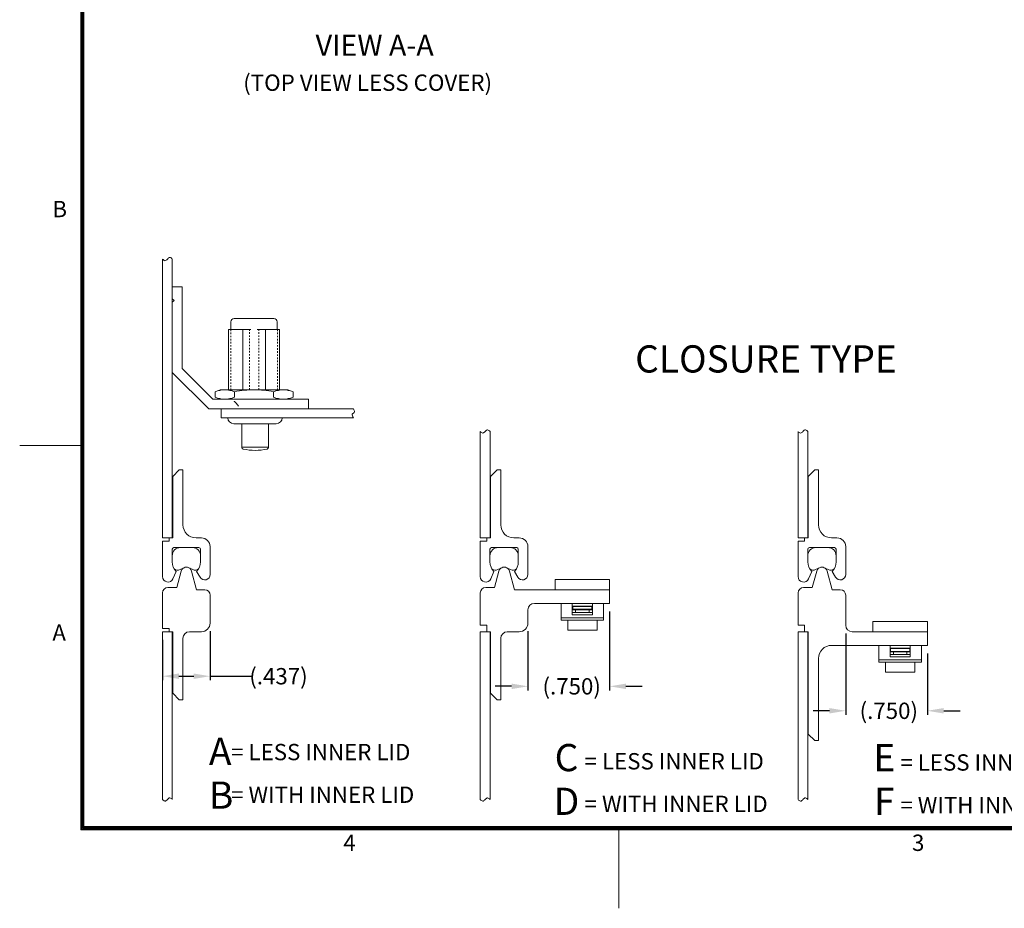
# Model space of a CAD drawing. Units: inches. Extents: x -78 to 76, y -78 to 41.
# Drawn here: x -78 to -15, y -78 to -21 of the extents above; entities that cross this region are included whole.
import ezdxf

# ---------------------------------------------------------------- set-up
doc = ezdxf.new("R2010")
doc.units = ezdxf.units.IN
doc.header["$MEASUREMENT"] = 0
doc.header["$PDMODE"] = 2
doc.header["$PDSIZE"] = 0.03
doc.linetypes.add('DASHED', pattern=[0.2, 0.1, -0.1])
doc.layers.add('$DDT_AUDIT_GENERATED_(2D)', color=89, linetype='Continuous', lineweight=0)
doc.styles.add('CK_TEXT_STYLE_0024', font='Smooth', dxfattribs={"width": 0.65, "height": 1.35})
doc.styles.add('CK_TEXT_STYLE_0025', font='Smooth', dxfattribs={"width": 0.65, "height": 1.75})
doc.styles.add('CK_TEXT_STYLE_0026', font='Smooth', dxfattribs={"width": 0.6, "height": 1.05})
doc.styles.add('CK_TEXT_STYLE_0027', font='Box', dxfattribs={"width": 0.65, "height": 1.75})
doc.styles.add('CK_TEXT_STYLE_0028', font='Box', dxfattribs={"width": 0.6, "height": 1.05})
doc.styles.add('CK_TEXT_STYLE_0029', font='Smooth', dxfattribs={"width": 0.65, "height": 1.05})
doc.styles.add('CK_TEXT_STYLE_0041', font='Smooth', dxfattribs={"width": 0.8, "height": 1.05})
doc.dimstyles.new('KEYCREATOR_DIMSTYLE', dxfattribs={"dimtxt": 1.05, "dimasz": 1.05, "dimexe": 0.2625, "dimexo": 0.525, "dimgap": 0.2625, "dimtad": 0, "dimtih": 1, "dimtoh": 1, "dimzin": 4, "dimdsep": 46, "dimtxsty": 'CK_TEXT_STYLE_0029', "dimsah": 1, "dimcen": 0, "dimclrd": 131, "dimclre": 131, "dimclrt": 131, "dimazin": 0, "dimtfac": 0.8, "dimtofl": 0, "dimtmove": 0, "dimatfit": 3, "dimfxl": 1, "dimtolj": 1, "dimtzin": 0, "dimarcsym": 0})

# ---------------------------------------------------------------- blocks, each defined once
blk = doc.blocks.new('*D27')
at = {"layer": '$DDT_AUDIT_GENERATED_(2D)', "color": 131, "lineweight": -2}
for p, q in [((-24.937, -60.801), (-24.937, -66.039)), ((-19.687, -62.096), (-19.687, -66.039)), ((-25.987, -65.776), (-27.037, -65.776)), ((-18.637, -65.776), (-17.587, -65.776))]:
    blk.add_line(p, q, dxfattribs=at)
at = {"layer": '$DDT_AUDIT_GENERATED_(2D)', "color": 131}
for points in [[(-25.987, -65.951), (-25.987, -65.601), (-24.937, -65.776)], [(-18.637, -65.601), (-18.637, -65.951), (-19.687, -65.776)]]:
    blk.add_solid(points, dxfattribs=at)
at = {"layer": 'Defpoints', "color": 0}
for p in [(-24.937, -60.276), (-19.687, -61.571), (-19.687, -65.776)]:
    blk.add_point(p, dxfattribs=at)
at = {"layer": '$DDT_AUDIT_GENERATED_(2D)', "color": 131, "lineweight": 0, "insert": (-22.167, -65.776), "char_height": 1.05, "attachment_point": 5, "style": 'CK_TEXT_STYLE_0029'}
blk.add_mtext('\\A1;(.750)', dxfattribs=at)
blk = doc.blocks.new('*D28')
at = {"layer": '$DDT_AUDIT_GENERATED_(2D)', "color": 131, "lineweight": -2}
for p, q in [((-40.104, -59.394), (-40.104, -64.467)), ((-45.354, -60.661), (-45.354, -64.467)), ((-46.404, -64.204), (-47.454, -64.204)), ((-39.054, -64.204), (-38.004, -64.204))]:
    blk.add_line(p, q, dxfattribs=at)
at = {"layer": '$DDT_AUDIT_GENERATED_(2D)', "color": 131}
for points in [[(-46.404, -64.379), (-46.404, -64.029), (-45.354, -64.204)], [(-39.054, -64.029), (-39.054, -64.379), (-40.104, -64.204)]]:
    blk.add_solid(points, dxfattribs=at)
at = {"layer": 'Defpoints', "color": 0}
for p in [(-40.104, -58.869), (-45.354, -60.136), (-40.104, -64.204)]:
    blk.add_point(p, dxfattribs=at)
at = {"layer": '$DDT_AUDIT_GENERATED_(2D)', "color": 131, "lineweight": 0, "insert": (-42.541, -64.204), "char_height": 1.05, "attachment_point": 5, "style": 'CK_TEXT_STYLE_0029'}
blk.add_mtext('\\A1;(.750)', dxfattribs=at)
blk = doc.blocks.new('*D29')
at = {"layer": '$DDT_AUDIT_GENERATED_(2D)', "color": 131, "lineweight": -2}
for p, q in [((-65.771, -60.661), (-65.771, -63.816)), ((-68.83, -61.221), (-68.83, -63.816)), ((-67.78, -63.554), (-66.821, -63.554)), ((-65.771, -63.554), (-63.103, -63.554))]:
    blk.add_line(p, q, dxfattribs=at)
at = {"layer": '$DDT_AUDIT_GENERATED_(2D)', "color": 131}
for points in [[(-67.78, -63.379), (-67.78, -63.729), (-68.83, -63.554)], [(-66.821, -63.729), (-66.821, -63.379), (-65.771, -63.554)]]:
    blk.add_solid(points, dxfattribs=at)
at = {"layer": 'Defpoints', "color": 0}
for p in [(-68.83, -60.696), (-65.771, -60.136), (-65.771, -63.554)]:
    blk.add_point(p, dxfattribs=at)
at = {"layer": '$DDT_AUDIT_GENERATED_(2D)', "color": 131, "lineweight": 0, "insert": (-61.378, -63.554), "char_height": 1.05, "attachment_point": 5, "style": 'CK_TEXT_STYLE_0029'}
blk.add_mtext('\\A1;(.437)', dxfattribs=at)

msp = doc.modelspace()

# ---------------------------------------------------------------- linework, layer by layer
at = {"layer": '$DDT_AUDIT_GENERATED_(2D)', "color": 1, "linetype": 'Continuous', "lineweight": 0}
for p, q in [((-74.0856, -73.4351), (-74.0856, 35.4849)), ((-74.0331, -73.3826), (-74.0331, 35.4324)), ((-73.9806, -73.3301), (-73.9806, 35.3799)), ((-73.9281, -73.2776), (-73.9281, 35.3274)), ((-73.8756, -73.2251), (-73.8756, 35.2749)), ((-74.0856, -48.7251), (-78.0056, -48.7251)), ((71.9694, -73.3301), (-73.9806, -73.3301)), ((71.9169, -73.2776), (-73.9281, -73.2776)), ((71.8644, -73.2251), (-73.8756, -73.2251)), ((72.0744, -73.4351), (-74.0856, -73.4351)), ((72.0219, -73.3826), (-74.0331, -73.3826)), ((-39.5056, -78.4751), (-39.5056, -73.4351))]:
    msp.add_line(p, q, dxfattribs=at)
at = {"layer": '$DDT_AUDIT_GENERATED_(2D)', "color": 3, "linetype": 'Continuous', "lineweight": 0}
for p, q in [((-68.8297, -54.6622), (-68.8297, -36.7365)), ((-68.1997, -54.6622), (-68.1997, -36.7365)), ((-48.4131, -54.6622), (-48.4131, -47.8198)), ((-47.7831, -54.6622), (-47.7831, -47.8198)), ((-27.9964, -54.6622), (-27.9964, -47.8198)), ((-27.3664, -54.6622), (-27.3664, -47.8198)), ((-68.1997, -54.6622), (-68.8297, -54.6622)), ((-47.7831, -54.6622), (-48.4131, -54.6622)), ((-27.3664, -54.6622), (-27.9964, -54.6622)), ((-68.1997, -60.6962), (-68.8297, -60.6962)), ((-68.8297, -71.4801), (-68.8297, -60.6962)), ((-68.1997, -71.4801), (-68.1997, -60.6962)), ((-48.4131, -71.4801), (-48.4131, -60.6962)), ((-47.7831, -60.6962), (-48.4131, -60.6962)), ((-47.7831, -71.4801), (-47.7831, -60.6962)), ((-27.9964, -71.4801), (-27.9964, -60.6962)), ((-27.3664, -60.6962), (-27.9964, -60.6962)), ((-27.3664, -71.4801), (-27.3664, -60.6962))]:
    msp.add_line(p, q, dxfattribs=at)
at = {"layer": '$DDT_AUDIT_GENERATED_(2D)', "color": 5, "linetype": 'Continuous', "lineweight": 0}
for p, q in [((-68.1997, -39.2937), (-68.1997, -38.5272)), ((-68.1997, -38.5272), (-67.5697, -38.5272)), ((-67.5697, -43.7772), (-67.5697, -38.5272)), ((-68.1997, -39.2937), (-68.0912, -39.4022)), ((-68.1997, -39.5107), (-68.0912, -39.4022)), ((-68.1997, -44.0382), (-68.1997, -39.5107)), ((-68.1997, -44.0382), (-65.8637, -46.3742)), ((-67.5697, -43.7772), (-65.6027, -45.7442)), ((-59.4497, -45.7442), (-65.6027, -45.7442)), ((-59.4497, -46.3742), (-59.4497, -45.7442)), ((-59.4497, -46.3742), (-65.8637, -46.3742))]:
    msp.add_line(p, q, dxfattribs=at)
at = {"layer": '$DDT_AUDIT_GENERATED_(2D)', "color": 4, "linetype": 'Continuous', "lineweight": 0}
for p, q in [((-64.4337, -40.7742), (-64.4337, -41.2651)), ((-61.6757, -40.5642), (-64.2237, -40.5642)), ((-61.4657, -40.7742), (-61.4657, -41.2651)), ((-63.1531, -41.2651), (-64.5904, -41.2651)), ((-64.5904, -41.2651), (-64.5904, -45.1422)), ((-63.6783, -45.1422), (-63.6783, -41.2651)), ((-61.3091, -41.2651), (-62.7464, -41.2651)), ((-62.2212, -45.1422), (-62.2212, -41.2651)), ((-61.3091, -41.2651), (-61.3091, -45.1422)), ((-65.4554, -45.2644), (-65.1197, -45.1422)), ((-65.4554, -45.6221), (-65.4554, -45.2644)), ((-60.7797, -45.1422), (-65.1197, -45.1422)), ((-64.2026, -45.6221), (-64.2026, -45.2644)), ((-61.6969, -45.6221), (-61.6969, -45.2644)), ((-60.444, -45.2644), (-60.7797, -45.1422)), ((-60.444, -45.6221), (-60.444, -45.2644)), ((-60.444, -45.5504), (-60.444, -45.3361)), ((-65.4554, -45.6221), (-65.1197, -45.7442)), ((-60.7797, -45.7442), (-65.1197, -45.7442)), ((-60.444, -45.6221), (-60.7797, -45.7442)), ((-64.6336, -46.9342), (-61.1336, -46.9342)), ((-64.2486, -47.3192), (-61.5186, -47.3192)), ((-63.7376, -47.3192), (-63.7376, -48.8462)), ((-62.0296, -47.3192), (-62.0296, -48.8462)), ((-63.7376, -48.8242), (-62.0296, -48.8242)), ((-43.6041, -57.338), (-40.1041, -57.338)), ((-43.6041, -57.9942), (-43.6041, -57.338)), ((-40.1041, -57.9942), (-40.1041, -57.338)), ((-43.6041, -57.9942), (-40.1041, -57.9942)), ((-23.1874, -60.04), (-19.6874, -60.04)), ((-23.1874, -60.6962), (-23.1874, -60.04)), ((-19.6874, -60.6962), (-19.6874, -60.04)), ((-23.1874, -60.6962), (-19.6874, -60.6962))]:
    msp.add_line(p, q, dxfattribs=at)
at = {"layer": '$DDT_AUDIT_GENERATED_(2D)', "color": 4, "linetype": 'DASHED', "lineweight": 0}
for p, q in [((-64.4504, -41.2651), (-64.4504, -45.1422)), ((-63.2513, -45.1422), (-63.2513, -41.2651)), ((-62.6481, -45.1422), (-62.6481, -41.2651)), ((-61.4491, -41.2651), (-61.4491, -45.1422))]:
    msp.add_line(p, q, dxfattribs=at)
at = {"layer": '$DDT_AUDIT_GENERATED_(2D)', "color": 2, "linetype": 'Continuous', "lineweight": 0}
for p, q in [((-65.0536, -46.9342), (-65.0536, -46.3742)), ((-56.5626, -46.3742), (-65.0536, -46.3742)), ((-56.5626, -46.9342), (-65.0536, -46.9342)), ((-43.2191, -58.8692), (-43.2191, -59.9518)), ((-43.2191, -58.8692), (-40.4891, -58.8692)), ((-42.5016, -58.8692), (-42.5016, -59.6016)), ((-41.2066, -59.0442), (-42.5016, -59.0442)), ((-42.5016, -59.0792), (-41.2416, -59.0792)), ((-42.5016, -59.2542), (-41.2416, -59.2542)), ((-42.4666, -59.0792), (-42.4666, -59.2542)), ((-41.2416, -59.0792), (-41.2416, -59.2542)), ((-41.2066, -58.8692), (-41.2066, -59.6016)), ((-40.4891, -58.8692), (-40.4891, -59.9518)), ((-43.2191, -59.8002), (-40.4891, -59.8002)), ((-43.2191, -59.9518), (-40.4891, -59.9518)), ((-41.2066, -59.6016), (-42.5016, -59.6016)), ((-22.8024, -61.5712), (-22.8024, -62.6538)), ((-22.8024, -61.5712), (-20.0724, -61.5712)), ((-22.0849, -61.5712), (-22.0849, -62.3036)), ((-20.7899, -61.7462), (-22.0849, -61.7462)), ((-22.0849, -61.7812), (-20.8249, -61.7812)), ((-22.0849, -61.9562), (-20.8249, -61.9562)), ((-22.0499, -61.7812), (-22.0499, -61.9562)), ((-20.8249, -61.7812), (-20.8249, -61.9562)), ((-20.7899, -61.5712), (-20.7899, -62.3036)), ((-20.0724, -61.5712), (-20.0724, -62.6538)), ((-22.8024, -62.5022), (-20.0724, -62.5022)), ((-20.7899, -62.3036), (-22.0849, -62.3036)), ((-22.8024, -62.6538), (-20.0724, -62.6538))]:
    msp.add_line(p, q, dxfattribs=at)
at = {"layer": '$DDT_AUDIT_GENERATED_(2D)', "color": 221, "linetype": 'Continuous', "lineweight": 0}
for p, q in [((-67.7517, -50.2872), (-68.1717, -50.7072)), ((-67.7517, -50.2872), (-67.5137, -50.2872)), ((-67.5137, -53.8222), (-67.5137, -50.2872)), ((-47.3351, -50.2872), (-47.7551, -50.7072)), ((-47.3351, -50.2872), (-47.0971, -50.2872)), ((-47.0971, -53.8222), (-47.0971, -50.2872)), ((-26.9184, -50.2872), (-27.3384, -50.7072)), ((-26.9184, -50.2872), (-26.6804, -50.2872)), ((-26.6804, -53.8222), (-26.6804, -50.2872)), ((-68.1717, -54.6622), (-68.1717, -50.7072)), ((-47.7551, -54.6622), (-47.7551, -50.7072)), ((-27.3384, -54.6622), (-27.3384, -50.7072)), ((-68.8297, -54.8722), (-68.4097, -54.8722)), ((-68.8297, -57.1542), (-68.8297, -54.8722)), ((-68.4097, -54.8722), (-68.4097, -54.6622)), ((-68.4097, -54.6622), (-68.1717, -54.6622)), ((-66.6737, -54.6622), (-66.3307, -54.6622)), ((-48.4131, -54.8722), (-47.9931, -54.8722)), ((-48.4131, -57.1542), (-48.4131, -54.8722)), ((-47.9931, -54.6622), (-47.7551, -54.6622)), ((-47.9931, -54.8722), (-47.9931, -54.6622)), ((-46.2571, -54.6622), (-45.9141, -54.6622)), ((-27.9964, -57.1542), (-27.9964, -54.8722)), ((-27.9964, -54.8722), (-27.5764, -54.8722)), ((-27.5764, -54.6622), (-27.3384, -54.6622)), ((-27.5764, -54.8722), (-27.5764, -54.6622)), ((-25.8404, -54.6622), (-25.4974, -54.6622)), ((-68.2067, -56.1952), (-68.2067, -55.3902)), ((-68.1017, -55.2852), (-66.4917, -55.2852)), ((-66.3867, -56.1952), (-66.3867, -55.3902)), ((-65.7707, -57.0142), (-65.7707, -55.2222)), ((-47.7901, -56.1952), (-47.7901, -55.3902)), ((-47.6851, -55.2852), (-46.0751, -55.2852)), ((-45.9701, -56.1952), (-45.9701, -55.3902)), ((-45.3541, -57.0142), (-45.3541, -55.2222)), ((-27.3734, -56.1952), (-27.3734, -55.3902)), ((-27.2684, -55.2852), (-25.6584, -55.2852)), ((-25.5534, -56.1952), (-25.5534, -55.3902)), ((-24.9374, -57.0142), (-24.9374, -55.2222)), ((-68.16, -57.2965), (-67.9512, -56.8275)), ((-66.4204, -57.1951), (-66.6422, -56.8275)), ((-47.7433, -57.2965), (-47.5346, -56.8275)), ((-46.0037, -57.1951), (-46.2256, -56.8275)), ((-27.3266, -57.2965), (-27.1179, -56.8275)), ((-25.5871, -57.1951), (-25.8089, -56.8275)), ((-42.5016, -59.2892), (-41.2066, -59.2892)), ((-42.2916, -59.2892), (-42.2916, -59.4642)), ((-41.4166, -59.2892), (-41.4166, -59.4642)), ((-42.7991, -59.9518), (-42.7991, -60.5842)), ((-42.5016, -59.4642), (-41.2066, -59.4642)), ((-40.9091, -59.9518), (-40.9091, -60.5842)), ((-42.7991, -60.5842), (-40.9091, -60.5842)), ((-22.0849, -61.9912), (-20.7899, -61.9912)), ((-21.8749, -61.9912), (-21.8749, -62.1662)), ((-20.9999, -61.9912), (-20.9999, -62.1662)), ((-22.0849, -62.1662), (-20.7899, -62.1662)), ((-22.3824, -62.6538), (-22.3824, -63.2862)), ((-20.4924, -62.6538), (-20.4924, -63.2862)), ((-22.3824, -63.2862), (-20.4924, -63.2862))]:
    msp.add_line(p, q, dxfattribs=at)
at = {"layer": '$DDT_AUDIT_GENERATED_(2D)', "color": 15, "linetype": 'Continuous', "lineweight": 0}
for p, q in [((-67.6817, -55.2852), (-66.9117, -55.2852)), ((-47.2651, -55.2852), (-46.4951, -55.2852)), ((-26.8484, -55.2852), (-26.0784, -55.2852)), ((-68.2067, -56.0368), (-68.2067, -55.8102)), ((-66.3867, -56.0368), (-66.3867, -55.8102)), ((-47.7901, -56.0368), (-47.7901, -55.8102)), ((-45.9701, -56.0368), (-45.9701, -55.8102)), ((-27.3734, -56.0368), (-27.3734, -55.8102)), ((-25.5534, -56.0368), (-25.5534, -55.8102)), ((-67.4474, -56.5793), (-67.706, -56.7027)), ((-67.146, -56.5793), (-66.8874, -56.7027)), ((-47.0307, -56.5793), (-47.2894, -56.7027)), ((-46.7294, -56.5793), (-46.4707, -56.7027)), ((-26.6141, -56.5793), (-26.8727, -56.7027)), ((-26.3127, -56.5793), (-26.0541, -56.7027))]:
    msp.add_line(p, q, dxfattribs=at)
at = {"layer": '$DDT_AUDIT_GENERATED_(2D)', "color": 23, "linetype": 'Continuous', "lineweight": 0}
for p, q in [((-67.6348, -56.8047), (-67.916, -57.8542)), ((-66.9587, -56.8047), (-66.6399, -57.9942)), ((-47.2181, -56.8047), (-47.4994, -57.8542)), ((-46.542, -56.8047), (-46.2232, -57.9942)), ((-26.8015, -56.8047), (-27.0827, -57.8542)), ((-26.1253, -56.8047), (-25.8066, -57.9942)), ((-68.4797, -57.8542), (-67.916, -57.8542)), ((-66.6399, -57.9942), (-66.1207, -57.9942)), ((-48.0631, -57.8542), (-47.4994, -57.8542)), ((-46.2232, -57.9942), (-40.1041, -57.9942)), ((-40.1041, -58.8692), (-40.1041, -57.9942)), ((-27.6464, -57.8542), (-27.0827, -57.8542)), ((-25.8066, -57.9942), (-25.2874, -57.9942)), ((-68.8297, -60.4862), (-68.8297, -58.2042)), ((-65.7707, -60.1362), (-65.7707, -58.3442)), ((-48.4131, -60.2762), (-48.4131, -58.2042)), ((-27.9964, -60.2762), (-27.9964, -58.2042)), ((-24.9374, -60.2762), (-24.9374, -58.3442)), ((-45.3541, -60.1362), (-45.3541, -59.2892)), ((-44.9341, -58.8692), (-40.1041, -58.8692)), ((-68.8297, -60.4862), (-68.4097, -60.4862)), ((-68.4097, -60.6962), (-68.4097, -60.4862)), ((-68.4097, -60.6962), (-68.1717, -60.6962)), ((-68.1717, -64.6512), (-68.1717, -60.6962)), ((-67.0937, -60.6962), (-66.3307, -60.6962)), ((-48.4131, -60.2762), (-47.9931, -60.2762)), ((-47.9931, -60.6962), (-47.9931, -60.2762)), ((-47.9931, -60.6962), (-47.7551, -60.6962)), ((-47.7551, -64.6512), (-47.7551, -60.6962)), ((-46.6771, -60.6962), (-45.9141, -60.6962)), ((-27.9964, -60.2762), (-27.5764, -60.2762)), ((-27.5764, -60.6962), (-27.5764, -60.2762)), ((-27.5764, -60.6962), (-27.3384, -60.6962)), ((-27.3384, -67.2762), (-27.3384, -60.6962)), ((-24.5174, -60.6962), (-19.6874, -60.6962)), ((-19.6874, -61.5712), (-19.6874, -60.6962)), ((-67.5137, -65.0712), (-67.5137, -61.1162)), ((-47.0971, -65.0712), (-47.0971, -61.1162)), ((-25.8404, -61.5712), (-19.6874, -61.5712)), ((-26.6804, -67.6962), (-26.6804, -62.4112)), ((-67.7517, -65.0712), (-68.1717, -64.6512)), ((-67.7517, -65.0712), (-67.5137, -65.0712)), ((-47.3351, -65.0712), (-47.7551, -64.6512)), ((-47.3351, -65.0712), (-47.0971, -65.0712)), ((-26.9184, -67.6962), (-27.3384, -67.2762)), ((-26.9184, -67.6962), (-26.6804, -67.6962))]:
    msp.add_line(p, q, dxfattribs=at)
at = {"layer": '$DDT_AUDIT_GENERATED_(2D)', "color": 4, "linetype": 'Continuous', "lineweight": 0}
for centre, radius, start, end in [((-64.2237, -40.7742), 0.21, 90, 180), ((-61.6757, -40.7742), 0.21, 0, 90), ((-64.2486, -46.9342), 0.385, 180, 270), ((-61.5186, -46.9342), 0.385, 270, 0), ((-63.6326, -48.8462), 0.105, 180, 257.350981), ((-62.8836, -45.5088), 3.5254, 257.350981, 282.649019), ((-62.1346, -48.8462), 0.105, 282.649019, 0)]:
    msp.add_arc(centre, radius, start, end, dxfattribs=at)
at = {"layer": '$DDT_AUDIT_GENERATED_(2D)', "color": 221, "linetype": 'Continuous', "lineweight": 0}
for centre, radius, start, end in [((-66.6737, -53.8222), 0.84, 180, 270), ((-46.2571, -53.8222), 0.84, 180, 270), ((-25.8404, -53.8222), 0.84, 180, 270), ((-66.3307, -55.2222), 0.56, 0, 90), ((-45.9141, -55.2222), 0.56, 0, 90), ((-25.4974, -55.2222), 0.56, 0, 90), ((-68.1017, -55.3902), 0.105, 90, 180), ((-66.4917, -55.3902), 0.105, 0, 90), ((-47.6851, -55.3902), 0.105, 90, 180), ((-46.0751, -55.3902), 0.105, 0, 90), ((-27.2684, -55.3902), 0.105, 90, 180), ((-25.6584, -55.3902), 0.105, 0, 90), ((-67.2967, -56.1952), 0.91, 180, 224.008992), ((-67.2967, -56.1952), 0.91, 315.991008, 0), ((-46.8801, -56.1952), 0.91, 180, 224.008992), ((-46.8801, -56.1952), 0.91, 315.991008, 0), ((-26.4634, -56.1952), 0.91, 180, 224.008992), ((-26.4634, -56.1952), 0.91, 315.991008, 0), ((-68.4797, -57.1542), 0.35, 180, 336.010684), ((-66.1207, -57.0142), 0.35, 211.110206, 0), ((-48.0631, -57.1542), 0.35, 180, 336.010684), ((-45.7041, -57.0142), 0.35, 211.110206, 0), ((-27.6464, -57.1542), 0.35, 180, 336.010684), ((-25.2874, -57.0142), 0.35, 211.110206, 0)]:
    msp.add_arc(centre, radius, start, end, dxfattribs=at)
at = {"layer": '$DDT_AUDIT_GENERATED_(2D)', "color": 15, "linetype": 'Continuous', "lineweight": 0}
for centre, radius, start, end in [((-67.6817, -55.8102), 0.525, 90, 180), ((-66.9117, -55.8102), 0.525, 0, 90), ((-47.2651, -55.8102), 0.525, 90, 180), ((-46.4951, -55.8102), 0.525, 0, 90), ((-26.8484, -55.8102), 0.525, 90, 180), ((-26.0784, -55.8102), 0.525, 0, 90), ((-67.8567, -56.3868), 0.35, 229.831855, 295.5), ((-67.2967, -56.8952), 0.35, 64.5, 115.5), ((-66.7367, -56.3868), 0.35, 244.5, 310.168145), ((-47.4401, -56.3868), 0.35, 229.831855, 295.5), ((-46.8801, -56.8952), 0.35, 64.5, 115.5), ((-46.3201, -56.3868), 0.35, 244.5, 310.168145), ((-27.0234, -56.3868), 0.35, 229.831855, 295.5), ((-26.4634, -56.8952), 0.35, 64.5, 115.5), ((-25.9034, -56.3868), 0.35, 244.5, 310.168145)]:
    msp.add_arc(centre, radius, start, end, dxfattribs=at)
at = {"layer": '$DDT_AUDIT_GENERATED_(2D)', "color": 23, "linetype": 'Continuous', "lineweight": 0}
for centre, radius, start, end in [((-67.2967, -56.8952), 0.35, 15, 165), ((-46.8801, -56.8952), 0.35, 15, 165), ((-26.4634, -56.8952), 0.35, 15, 165), ((-68.4797, -58.2042), 0.35, 90, 180), ((-66.1207, -58.3442), 0.35, 0, 90), ((-48.0631, -58.2042), 0.35, 90, 180), ((-27.6464, -58.2042), 0.35, 90, 180), ((-25.2874, -58.3442), 0.35, 0, 90), ((-44.9341, -59.2892), 0.42, 90, 180), ((-67.0937, -61.1162), 0.42, 90, 180), ((-66.3307, -60.1362), 0.56, 270, 0), ((-46.6771, -61.1162), 0.42, 90, 180), ((-45.9141, -60.1362), 0.56, 270, 0), ((-24.5174, -60.2762), 0.42, 180, 270), ((-25.8404, -62.4112), 0.84, 90, 180)]:
    msp.add_arc(centre, radius, start, end, dxfattribs=at)
at = {"layer": '$DDT_AUDIT_GENERATED_(2D)', "color": 3, "linetype": 'Continuous', "lineweight": 0}
for points in [[(-68.1997, -36.7365), (-68.2443, -36.6918), (-68.3606, -36.5756), (-68.5147, -36.7365), (-68.6688, -36.8973), (-68.7851, -36.7811), (-68.8297, -36.7365)], [(-47.7831, -47.8198), (-47.8277, -47.7752), (-47.9439, -47.6589), (-48.0981, -47.8198), (-48.2522, -47.9807), (-48.3684, -47.8644), (-48.4131, -47.8198)], [(-27.3664, -47.8198), (-27.411, -47.7752), (-27.5273, -47.6589), (-27.6814, -47.8198), (-27.8355, -47.9807), (-27.9518, -47.8644), (-27.9964, -47.8198)], [(-68.1997, -71.4801), (-68.2443, -71.4355), (-68.3606, -71.3192), (-68.5147, -71.4801), (-68.6688, -71.6409), (-68.7851, -71.5247), (-68.8297, -71.4801)], [(-47.7831, -71.4801), (-47.8277, -71.4355), (-47.9439, -71.3192), (-48.0981, -71.4801), (-48.2522, -71.6409), (-48.3684, -71.5247), (-48.4131, -71.4801)], [(-27.3664, -71.4801), (-27.411, -71.4355), (-27.5273, -71.3192), (-27.6814, -71.4801), (-27.8355, -71.6409), (-27.9518, -71.5247), (-27.9964, -71.4801)]]:
    msp.add_open_spline(points, degree=3, dxfattribs=at)
at = {"layer": '$DDT_AUDIT_GENERATED_(2D)', "color": 4, "linetype": 'Continuous', "lineweight": 0}
for points, knots in [([(-65.4554, -45.2644), (-65.2536, -45.191), (-65.0431, -45.1422), (-64.615, -45.1422), (-64.4044, -45.191), (-64.2026, -45.2644)], [0, 0, 0, 0, 0.5, 0.5, 1, 1, 1, 1]), ([(-64.2026, -45.2644), (-63.7888, -45.1891), (-63.37, -45.1422), (-62.5294, -45.1422), (-62.1107, -45.1891), (-61.6969, -45.2644)], [0, 0, 0, 0, 0.5, 0.5, 1, 1, 1, 1]), ([(-60.444, -45.2644), (-60.6458, -45.191), (-60.8564, -45.1422), (-61.2845, -45.1422), (-61.4951, -45.191), (-61.6969, -45.2644)], [0, 0, 0, 0, 0.5, 0.5, 1, 1, 1, 1]), ([(-65.4554, -45.6221), (-65.2536, -45.6955), (-65.0431, -45.7442), (-64.615, -45.7442), (-64.4044, -45.6955), (-64.2026, -45.6221)], [0, 0, 0, 0, 0.5, 0.5, 1, 1, 1, 1]), ([(-64.2333, -45.8772), (-64.2271, -45.8781), (-64.2218, -45.8817), (-64.2081, -45.8912), (-64.2003, -45.898), (-64.1693, -45.9263), (-64.1477, -45.9495), (-64.0619, -46.044), (-64.0011, -46.1184), (-63.9406, -46.1931)], [0, 0, 0, 0, 0.0440052, 0.0440052, 0.1157809, 0.1157809, 0.3346799, 0.3346799, 1, 1, 1, 1]), ([(-60.444, -45.6221), (-60.6458, -45.6955), (-60.8564, -45.7442), (-61.2845, -45.7442), (-61.4951, -45.6955), (-61.6969, -45.6221)], [0, 0, 0, 0, 0.5, 0.5, 1, 1, 1, 1])]:
    msp.add_open_spline(points, degree=3, knots=knots, dxfattribs=at)
at = {"layer": '$DDT_AUDIT_GENERATED_(2D)', "color": 2, "linetype": 'Continuous', "lineweight": 0}
msp.add_open_spline([(-56.5626, -46.3742), (-56.5255, -46.4301), (-56.4212, -46.5868), (-56.723, -46.6906), (-56.6065, -46.8676), (-56.5626, -46.9342)], degree=3, knots=[0, 0, 0, 0, 0.20117656, 0.40373302, 0.64323277, 0.64323277, 0.64323277, 0.64323277], dxfattribs=at)

# ---------------------------------------------------------------- texts
for s, insert, char_height, attachment_point, line_spacing_factor, style in [('VIEW A-A', (-58.9949, -22.3212), 1.35, 1, 0.963855, 'CK_TEXT_STYLE_0024'), ('(TOP VIEW LESS COVER)', (-55.65, -25.5335), 1.05, 5, 0.963855, 'CK_TEXT_STYLE_0029'), ('CLOSURE TYPE', (-38.4636, -42.2817), 1.75, 1, 0.963855, 'CK_TEXT_STYLE_0025'), ('A \\PB', (-65.8495, -67.5117), 1.75, 1, 0.963855, 'CK_TEXT_STYLE_0025'), ('= LESS INNER LID\\P\\P= WITH INNER LID', (-64.4201, -67.9057), 1.05, 1, 0.783133, 'CK_TEXT_STYLE_0028'), ('C\\PD', (-42.8746, -70.4177), 1.75, 5, 0.963855, 'CK_TEXT_STYLE_0027'), ('E\\PF', (-22.4579, -70.4177), 1.75, 5, 0.963855, 'CK_TEXT_STYLE_0027'), ('= LESS INNER LID\\P\\P= WITH INNER LID', (-41.7118, -68.4961), 1.05, 1, 0.783133, 'CK_TEXT_STYLE_0026'), ('= LESS INNER LID\\P\\P= WITH INNER LID', (-21.4238, -68.5742), 1.05, 1, 0.783133, 'CK_TEXT_STYLE_0026')]:
    msp.add_mtext(s, dxfattribs=dict(at, insert=insert, char_height=char_height, attachment_point=attachment_point, line_spacing_factor=line_spacing_factor, style=style))
at = {"layer": '$DDT_AUDIT_GENERATED_(2D)', "color": 1, "linetype": 'Continuous', "lineweight": 0, "char_height": 1.05, "attachment_point": 7, "line_spacing_factor": 0.963855, "style": 'CK_TEXT_STYLE_0041'}
for s, insert in [('B', (-75.9056, -34.3751)), ('A', (-75.9056, -61.6051)), ('4', (-57.2156, -75.1151)), ('3', (-20.6756, -75.1151))]:
    msp.add_mtext(s, dxfattribs=dict(at, insert=insert))

# ---------------------------------------------------------------- dimensions: what is measured, and where the dimension line sits
at = {"layer": '$DDT_AUDIT_GENERATED_(2D)', "color": 131, "linetype": 'Continuous', "lineweight": 0}
for base, p1, p2, override, picture, middle in [((-40.1041, -64.2041), (-45.3541, -60.1362), (-40.1041, -58.8692), {"dimdec": 3, "dimlfac": 0.142857, "dimpost": '(<>)', "dimadec": 3, "dimtdec": 3}, '*D28', (-42.5415, -64.2041)), ((-65.7707, -63.5539), (-68.8297, -60.6962), (-65.7707, -60.1362), {"dimdec": 3, "dimlfac": 0.142857, "dimpost": '(<>)', "dimadec": 3, "dimtdec": 3, "dimatfit": 1}, '*D29', (-61.3781, -63.5539)), ((-19.6874, -65.7761), (-24.9374, -60.2762), (-19.6874, -61.5712), {"dimdec": 3, "dimlfac": 0.142857, "dimpost": '(<>)', "dimadec": 3, "dimtdec": 3}, '*D27', (-22.1667, -65.7761))]:
    dim = msp.add_linear_dim(base=base, p1=p1, p2=p2, dimstyle='KEYCREATOR_DIMSTYLE', override=override, dxfattribs=at)
    dim.commit()
    dim.dimension.update_dxf_attribs({"geometry": picture, "text_midpoint": middle, "dimtype": 160})

doc.saveas('drawing.dxf')
